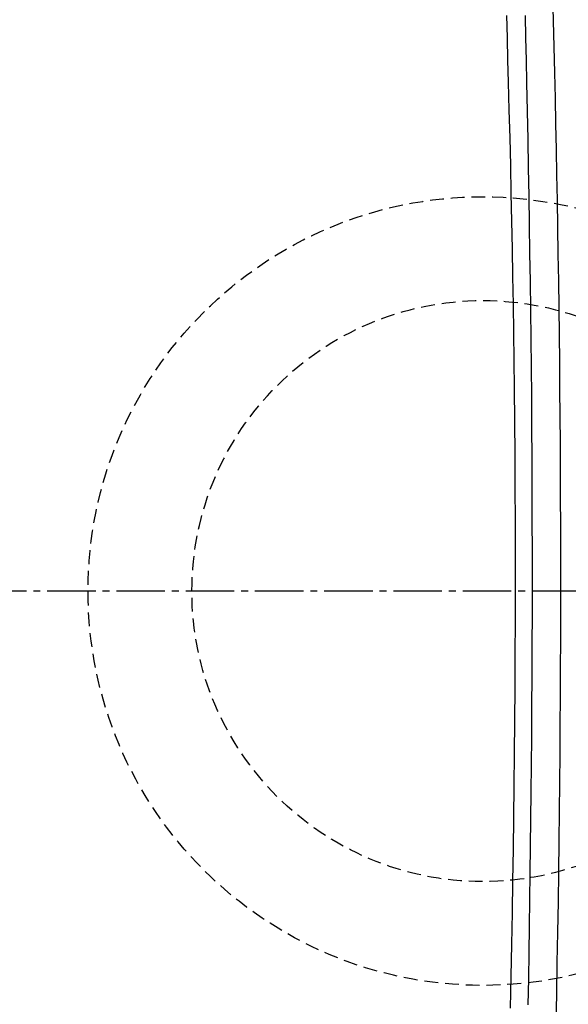
# Model space of a CAD drawing. Extents: x 0 to 1997, y 8 to 2789.
# Drawn here: x 486 to 565, y 2329 to 2472 of the extents above; entities that cross this region are included whole.
import ezdxf

# ---------------------------------------------------------------- set-up
doc = ezdxf.new("R2010")
doc.units = 0
doc.linetypes.add('EXLTYPE1', pattern=[3, 2, -1])
doc.linetypes.add('EXLTYPE3', pattern=[10, 7, -1, 1, -1])
doc.layers.get('0').update_dxf_attribs({"linetype": 'CONTINUOUS'})
doc.layers.get('DEFPOINTS').update_dxf_attribs({"linetype": 'CONTINUOUS'})
for name, color, linetype in [('タンク', 7, 'CONTINUOUS'), ('便器', 7, 'CONTINUOUS'), ('便器部品', 7, 'CONTINUOUS'), ('寸法', 7, 'CONTINUOUS')]:
    doc.layers.add(name, color=color, linetype=linetype)
doc.styles.add('EXCADDIM1', font='monotxt', dxfattribs={"width": 0.84, "bigfont": 'extfont'})
doc.styles.get("Standard").update_dxf_attribs({"font": 'monotxt', "bigfont": 'extfont'})
doc.dimstyles.new('ISO-25', dxfattribs={"dimtxt": 2.5, "dimasz": 2.5, "dimexe": 1.25, "dimexo": 0.625, "dimtad": 1, "dimtxsty": 'STANDARD', "dimcen": 2.5, "dimazin": 3, "dimtfac": 1, "dimtmove": 0, "dimatfit": 3})

# ---------------------------------------------------------------- blocks, each defined once
blk = doc.blocks.new('EX_NORM')
at = {"color": 0, "linetype": 'CONTINUOUS'}
for q in [(-1, 0.1667), (-1, 0), (-1, -0.1667)]:
    blk.add_line((0, 0), q, dxfattribs=at)
blk = doc.blocks.new('*D19')
at = {"layer": 'DEFPOINTS', "color": 0}
for p in [(1105.93, 2389), (353, 2019), (353, 1948)]:
    blk.add_point(p, dxfattribs=at)
at = {"layer": '寸法', "color": 3, "linetype": 'CONTINUOUS'}
for p, q in [((1105.93, 2384), (1105.93, 1938)), ((1075.93, 1948), (383, 1948))]:
    blk.add_line(p, q, dxfattribs=at)
at = {"layer": '寸法', "color": 3, "xscale": 30, "yscale": 30, "zscale": 30, "rotation": 180}
blk.add_blockref('EX_NORM', (353, 1948), dxfattribs=at)
at = {"layer": '寸法', "color": 3, "xscale": 30, "yscale": 30, "zscale": 30}
blk.add_blockref('EX_NORM', (1105.93, 1948), dxfattribs=at)
at = {"layer": '寸法', "color": 2, "insert": (729.46, 1971.5), "char_height": 40, "attachment_point": 5, "style": 'EXCADDIM1'}
blk.add_mtext('755', dxfattribs=at)
blk = doc.blocks.new('*D30')
at = {"layer": 'DEFPOINTS', "color": 0}
for p in [(360.3, 2389), (1105.93, 2389), (1105.93, 2004)]:
    blk.add_point(p, dxfattribs=at)
at = {"layer": '寸法', "color": 3, "linetype": 'CONTINUOUS'}
for p, q in [((360.3, 2382), (360.3, 1994)), ((390.3, 2004), (1075.93, 2004))]:
    blk.add_line(p, q, dxfattribs=at)
at = {"layer": '寸法', "color": 3, "xscale": 30, "yscale": 30, "zscale": 30, "rotation": 180}
blk.add_blockref('EX_NORM', (360.3, 2004), dxfattribs=at)
at = {"layer": '寸法', "color": 3, "xscale": 30, "yscale": 30, "zscale": 30}
blk.add_blockref('EX_NORM', (1105.93, 2004), dxfattribs=at)
at = {"layer": '寸法', "color": 2, "insert": (733.11, 2027.5), "char_height": 40, "attachment_point": 5, "style": 'EXCADDIM1'}
blk.add_mtext('746', dxfattribs=at)

msp = doc.modelspace()

# ---------------------------------------------------------------- linework, layer by layer
at = {"layer": 'タンク', "color": 2, "linetype": 'CONTINUOUS', "flags": 128}
for points in [[(563.584, 2326.36), (563.676, 2330.821), (563.761, 2335.256), (563.839, 2339.669), (563.911, 2344.061), (563.976, 2348.438), (564.034, 2352.802), (564.086, 2357.156), (564.129, 2361.3), (564.166, 2365.44), (564.198, 2369.575), (564.224, 2373.705), (564.244, 2377.832), (564.259, 2381.956), (564.267, 2386.078), (564.27, 2390.197), (564.268, 2394.315), (564.26, 2398.431), (564.246, 2402.547), (564.228, 2406.464), (564.205, 2410.379), (564.177, 2414.294), (564.145, 2418.206), (564.107, 2422.117), (564.064, 2426.024), (564.017, 2429.928), (563.964, 2433.828), (563.907, 2437.722), (563.845, 2441.612), (563.778, 2445.496), (563.71, 2449.177), (563.638, 2452.857), (563.561, 2456.541), (563.48, 2460.234), (563.393, 2463.94), (563.301, 2467.665), (563.205, 2471.414), (563.103, 2475.191)], [(559.12, 2472.229), (559.191, 2468.985), (559.261, 2465.729), (559.329, 2462.466), (559.411, 2458.38), (559.49, 2454.288), (559.566, 2450.191), (559.638, 2446.089), (559.706, 2441.98), (559.769, 2437.865), (559.828, 2433.743), (559.882, 2429.614), (559.931, 2425.478), (559.974, 2421.334), (560.012, 2417.183), (560.046, 2412.7), (560.073, 2408.21), (560.093, 2403.714), (560.107, 2399.216), (560.114, 2394.716), (560.114, 2390.217), (560.108, 2385.721), (560.096, 2381.231), (560.077, 2376.747), (560.052, 2372.273), (560.021, 2367.81), (559.989, 2363.864), (559.952, 2359.931), (559.911, 2356.012), (559.865, 2352.11), (559.816, 2348.227), (559.764, 2344.365), (559.707, 2340.525), (559.648, 2336.711), (559.586, 2332.923), (559.521, 2329.165)]]:
    msp.add_lwpolyline(points, dxfattribs=at)
at = {"layer": 'タンク', "color": 4, "linetype": 'CONTINUOUS', "flags": 128}
msp.add_lwpolyline([(557.023, 2328.688), (557.114, 2333.315), (557.201, 2337.921), (557.283, 2342.513), (557.358, 2347.096), (557.428, 2351.679), (557.491, 2356.266), (557.547, 2360.864), (557.596, 2365.481), (557.637, 2370.241), (557.67, 2375.023), (557.694, 2379.822), (557.709, 2384.633), (557.716, 2389.452), (557.714, 2394.275), (557.704, 2399.097), (557.684, 2403.914), (557.656, 2408.721), (557.619, 2413.514), (557.573, 2418.289), (557.527, 2422.351), (557.474, 2426.398), (557.415, 2430.434), (557.35, 2434.459), (557.279, 2438.477), (557.201, 2442.489), (557.118, 2446.498), (557.029, 2450.506), (556.934, 2454.515), (556.834, 2458.528), (556.728, 2462.546), (556.639, 2465.764), (556.548, 2468.983), (556.454, 2472.197)], dxfattribs=at)
at = {"layer": '便器', "color": 6, "linetype": 'EXLTYPE3'}
msp.add_line((697.1, 2388.998), (367.481, 2388.998), dxfattribs=at)
at = {"layer": '便器部品', "color": 6, "linetype": 'EXLTYPE1'}
for radius in [57, 42]:
    msp.add_circle((553, 2388.998), radius, dxfattribs=at)

# ---------------------------------------------------------------- dimensions: what is measured, and where the dimension line sits
at = {"layer": '寸法', "color": 3, "linetype": 'CONTINUOUS'}
dim = msp.add_linear_dim(base=(353, 1947.999), p1=(1105.927, 2388.999), p2=(353, 2018.999), text='755', dimstyle='ISO-25', override={"dimtxt": 40, "dimasz": 30, "dimexe": 10, "dimexo": 5, "dimgap": 0, "dimtad": 1, "dimjust": 0, "dimtih": 0, "dimtoh": 0, "dimdec": 2, "dimzin": 8, "dimlunit": 2, "dimtxsty": 'EXCADDIM1', "dimblk1": 'EX_NORM', "dimblk2": 'EX_NORM', "dimsah": 1, "dimse1": 0, "dimse2": 1, "dimclrd": 3, "dimclre": 3, "dimclrt": 2, "dimtmove": 2}, dxfattribs=at)
dim.commit()
dim.dimension.update_dxf_attribs({"geometry": '*D19', "text_midpoint": (729.464, 1971.499), "dimtype": 160})
dim = msp.add_linear_dim(base=(1105.927, 2003.999), p1=(360.296, 2388.998), p2=(1105.927, 2388.998), dimstyle='ISO-25', override={"dimtxt": 40, "dimasz": 30, "dimexe": 10, "dimexo": 7, "dimgap": 0, "dimtad": 1, "dimjust": 0, "dimtih": 0, "dimtoh": 0, "dimdec": 0, "dimzin": 0, "dimlunit": 2, "dimtxsty": 'EXCADDIM1', "dimblk1": 'EX_NORM', "dimblk2": 'EX_NORM', "dimsah": 1, "dimse1": 0, "dimse2": 1, "dimclrd": 3, "dimclre": 3, "dimclrt": 2, "dimtmove": 2}, dxfattribs=at)
dim.commit()
dim.dimension.update_dxf_attribs({"geometry": '*D30', "text_midpoint": (733.112, 2027.499), "dimtype": 160})

doc.saveas('drawing.dxf')
